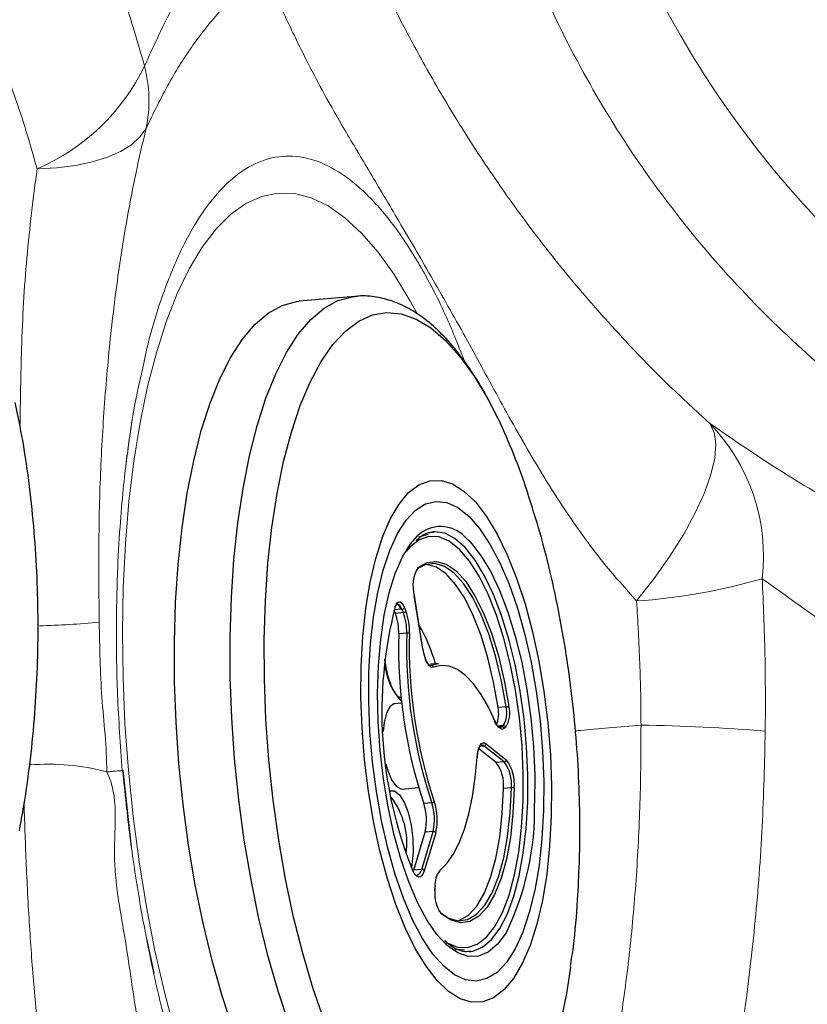
# Model space of a CAD drawing. Units: millimetres. Extents: x 0 to 420, y 0 to 297.
# Drawn here: x 79 to 81, y 167 to 170 of the extents above; entities that cross this region are included whole.
import ezdxf

# ---------------------------------------------------------------- set-up
doc = ezdxf.new("R2010")
doc.units = ezdxf.units.MM
doc.linetypes.add('SLD-Continua', pattern=[0])

msp = doc.modelspace()

# ---------------------------------------------------------------- linework, layer by layer
at = {"color": 7, "linetype": 'SLD-Continua', "lineweight": 25}
for p, q in [((79.78607, 169.16525), (79.57743, 169.147)), ((80.07981, 168.28546), (80.07706, 168.28526)), ((80.03941, 167.8458), (80.00717, 168.04658)), ((80.03986, 167.84641), (80.00761, 168.0472)), ((79.93665, 167.98023), (79.9318, 167.992)), ((79.96646, 167.98283), (79.96114, 167.99573)), ((79.97025, 168.00184), (79.97557, 167.98895)), ((79.96646, 167.98283), (79.93665, 167.98023)), ((79.97897, 167.90679), (79.94916, 167.90418)), ((80.06788, 167.78558), (80.07093, 167.78633)), ((80.0984, 167.79308), (80.06859, 167.79047)), ((80.07093, 167.78633), (80.0984, 167.79308)), ((79.96071, 167.64468), (79.93432, 167.64237)), ((80.35075, 167.63052), (80.32094, 167.62792)), ((80.33423, 167.55644), (80.34007, 167.56051)), ((80.34877, 167.5534), (80.34293, 167.54934)), ((80.31412, 167.4223), (80.2494, 167.4735)), ((80.34393, 167.42491), (80.26886, 167.48429)), ((80.27654, 167.49258), (80.35162, 167.4332)), ((80.34393, 167.42491), (80.31412, 167.4223)), ((79.96221, 167.32359), (80.0232, 167.32893)), ((80.37065, 167.3282), (80.34085, 167.32559)), ((80.07257, 167.27184), (80.04277, 167.26923)), ((80.00523, 167.02062), (80.04806, 167.16202)), ((80.03504, 167.02323), (80.07786, 167.16463)), ((80.08771, 167.15947), (80.04489, 167.01807)), ((80.07786, 167.16463), (80.04806, 167.16202)), ((80.03504, 167.02323), (80.00523, 167.02062)), ((80.08465, 166.9426), (80.08518, 166.95956)), ((80.0852, 166.94171), (80.08572, 166.95866)), ((80.21441, 166.71526), (80.21855, 166.71571))]:
    msp.add_line(p, q, dxfattribs=at)
at = {"color": 8, "linetype": 'SLD-Continua', "lineweight": 25}
for p, q in [((79.96114, 167.99573), (79.93216, 167.99319)), ((79.93546, 167.98313), (79.92953, 167.98439)), ((79.95501, 167.66567), (79.95844, 167.66641)), ((80.34007, 167.56051), (80.31832, 167.55861)), ((80.33423, 167.55644), (80.32296, 167.55546)), ((80.26886, 167.48429), (80.25837, 167.48337))]:
    msp.add_line(p, q, dxfattribs=at)
at = {"color": 8, "linetype": 'SLD-Continua', "lineweight": 18}
for p, q in [((78.94999, 167.10628), (78.9182, 167.39286)), ((79.02793, 166.66467), (79.00618, 166.76819))]:
    msp.add_line(p, q, dxfattribs=at)
at = {"color": 7, "linetype": 'SLD-Continua', "lineweight": 18}
msp.add_line((79.03434, 166.63416), (79.02793, 166.66467), dxfattribs=at)
at = {"color": 7, "linetype": 'SLD-Continua', "lineweight": 18, "flags": 128}
for points in [[(79.00434, 169.79337), (78.98134, 169.7611), (78.94931, 169.73206), (78.90866, 169.7066), (78.85988, 169.68505), (78.80357, 169.66766), (78.74041, 169.65465), (78.67117, 169.64616), (78.59671, 169.64232)], [(80.83903, 168.02649), (80.90434, 168.11045), (80.96338, 168.19437), (81.01504, 168.27669), (81.05839, 168.3559), (81.09261, 168.43053), (81.11708, 168.4992), (81.13133, 168.56064), (81.13512, 168.61371), (81.12836, 168.65744), (81.11118, 168.69101)]]:
    msp.add_lwpolyline(points, dxfattribs=at)
at = {"color": 8, "linetype": 'SLD-Continua', "lineweight": 18, "flags": 128}
for points in [[(78.93805, 167.3946), (78.92547, 167.56758), (78.91805, 167.73982), (78.91582, 167.91014), (78.91882, 168.07739), (78.92702, 168.24042), (78.94037, 168.39811), (78.95876, 168.54939), (78.98208, 168.69323), (79.01017, 168.82864), (79.04284, 168.95469), (79.07986, 169.07053), (79.12098, 169.17537), (79.16591, 169.26849), (79.21436, 169.34924), (79.26599, 169.4171), (79.32045, 169.47157), (79.37736, 169.51231), (79.43634, 169.53902), (79.49699, 169.55152), (79.55888, 169.54974), (79.62161, 169.53368), (79.68473, 169.50344), (79.74782, 169.45925), (79.81045, 169.4014), (79.87218, 169.33028), (79.93261, 169.24638), (79.99131, 169.15027), (80.01822, 169.101)], [(80.29577, 165.89441), (80.28017, 165.8485), (80.23906, 165.74366), (80.19412, 165.65054), (80.14567, 165.56978), (80.09404, 165.50193), (80.03958, 165.44746), (79.98267, 165.40672), (79.92369, 165.38001), (79.86304, 165.36751), (79.80115, 165.36929), (79.73842, 165.38535), (79.6753, 165.41559), (79.61221, 165.45978), (79.54958, 165.51763), (79.48785, 165.58875), (79.42742, 165.67265), (79.36873, 165.76875), (79.31215, 165.87641), (79.2581, 165.99488), (79.20692, 166.12335), (79.15897, 166.26095), (79.11459, 166.40674), (79.07407, 166.55972), (79.03768, 166.71884), (79.00569, 166.88303), (78.9783, 167.05115), (78.9557, 167.22207), (78.93805, 167.3946)]]:
    msp.add_lwpolyline(points, dxfattribs=at)
at = {"color": 7, "linetype": 'SLD-Continua', "lineweight": 25, "flags": 128}
for points in [[(79.87202, 165.77986), (79.85581, 165.77906), (79.80063, 165.78543), (79.74481, 165.80571), (79.68884, 165.83972), (79.63315, 165.88719), (79.57823, 165.94772), (79.52452, 166.0208), (79.47247, 166.10585), (79.42251, 166.20214), (79.37506, 166.30888), (79.3305, 166.42519), (79.28921, 166.5501), (79.25153, 166.68258), (79.21777, 166.82154), (79.18821, 166.9658), (79.16309, 167.1142), (79.14263, 167.26548), (79.12699, 167.41841), (79.11631, 167.57171), (79.11067, 167.72412), (79.11011, 167.87436), (79.11465, 168.0212), (79.12424, 168.16341), (79.13881, 168.29983), (79.15824, 168.42932), (79.18235, 168.5508), (79.21097, 168.66327), (79.24384, 168.7658), (79.28069, 168.85753), (79.32123, 168.93772), (79.3651, 169.00569), (79.41196, 169.06088), (79.46141, 169.10283), (79.51304, 169.1312), (79.56643, 169.14574), (79.57743, 169.147)], [(80.51982, 167.22073), (80.51374, 167.11003), (80.50257, 167.00504), (80.48647, 166.9073), (80.46567, 166.81823), (80.44047, 166.73913), (80.41125, 166.67115), (80.37843, 166.61529), (80.34249, 166.57235), (80.30395, 166.54297), (80.26338, 166.52757), (80.22136, 166.52638), (80.17851, 166.53942), (80.13545, 166.56649), (80.09282, 166.6072), (80.05123, 166.66096), (80.01128, 166.72698), (79.97358, 166.8043), (79.93865, 166.89179), (79.90701, 166.98818), (79.87913, 167.09205), (79.8554, 167.20191), (79.83619, 167.31614), (79.82175, 167.43308), (79.81232, 167.55102), (79.80801, 167.66825), (79.80891, 167.78305), (79.81498, 167.89375), (79.82615, 167.99873), (79.84226, 168.09647), (79.86306, 168.18554), (79.88825, 168.26465), (79.91747, 168.33262), (79.95029, 168.38849), (79.98623, 168.43143), (80.02477, 168.46081), (80.06535, 168.4762), (80.10737, 168.47739), (80.15022, 168.46436), (80.19327, 168.43729), (80.23591, 168.39658), (80.2775, 168.34282), (80.31744, 168.2768), (80.35515, 168.19948), (80.39008, 168.11199), (80.42171, 168.0156), (80.4496, 167.91172), (80.47332, 167.80187), (80.49254, 167.68764), (80.50697, 167.5707), (80.51641, 167.45276), (80.52071, 167.33553), (80.51982, 167.22073)], [(80.4908, 167.24368), (80.4849, 167.13805), (80.47394, 167.03816), (80.4581, 166.94558), (80.43763, 166.86178), (80.41285, 166.78806), (80.38415, 166.72561), (80.35199, 166.6754), (80.31686, 166.63822), (80.27933, 166.61467), (80.23999, 166.6051), (80.19945, 166.60968), (80.15836, 166.62833), (80.11737, 166.66076), (80.07711, 166.70645), (80.03824, 166.76468), (80.00135, 166.83455), (79.96703, 166.91493), (79.93582, 167.00457), (79.90822, 167.10206), (79.88466, 167.20585), (79.86551, 167.31431), (79.85107, 167.42573), (79.84158, 167.53835), (79.83717, 167.65039), (79.83792, 167.7601), (79.84382, 167.86573), (79.85478, 167.96562), (79.87062, 168.0582), (79.89109, 168.142), (79.91587, 168.21571), (79.94457, 168.27817), (79.97674, 168.32838), (80.01186, 168.36556), (80.0494, 168.38911), (80.08874, 168.39868), (80.12927, 168.3941), (80.17036, 168.37545), (80.21136, 168.34302), (80.25161, 168.29733), (80.29049, 168.2391), (80.32738, 168.16923), (80.36169, 168.08885), (80.3929, 167.9992), (80.4205, 167.90172), (80.44406, 167.79793), (80.46321, 167.68947), (80.47765, 167.57805), (80.48715, 167.46543), (80.49155, 167.35338), (80.4908, 167.24368)], [(80.4908, 167.24368), (80.4849, 167.13805), (80.47394, 167.03816), (80.4581, 166.94558), (80.43763, 166.86178), (80.41285, 166.78806), (80.38415, 166.72561), (80.35199, 166.6754), (80.31686, 166.63822), (80.27933, 166.61467), (80.23999, 166.6051), (80.19945, 166.60968), (80.15836, 166.62833), (80.11737, 166.66076), (80.07711, 166.70645), (80.03824, 166.76468), (80.00135, 166.83455), (79.96703, 166.91493), (79.93582, 167.00457), (79.90822, 167.10206), (79.88466, 167.20585), (79.86551, 167.31431), (79.85107, 167.42573), (79.84158, 167.53835), (79.83717, 167.65039), (79.83792, 167.7601), (79.84382, 167.86573), (79.85478, 167.96562), (79.87062, 168.0582), (79.89109, 168.142), (79.91587, 168.21571), (79.94457, 168.27817), (79.97674, 168.32838), (80.01186, 168.36556), (80.0494, 168.38911), (80.08874, 168.39868), (80.12927, 168.3941), (80.17036, 168.37545), (80.21136, 168.34302), (80.25161, 168.29733), (80.29049, 168.2391), (80.32738, 168.16923), (80.36169, 168.08885), (80.3929, 167.9992), (80.4205, 167.90172), (80.44406, 167.79793), (80.46321, 167.68947), (80.47765, 167.57805), (80.48715, 167.46543), (80.49155, 167.35338), (80.4908, 167.24368)], [(80.12621, 166.74293), (80.09211, 166.77996), (80.05477, 166.83397), (80.01938, 166.89989), (79.98658, 166.97656), (79.95695, 167.0626), (79.93102, 167.15649), (79.90925, 167.25653), (79.89204, 167.36095), (79.87969, 167.4679), (79.87242, 167.57544), (79.87035, 167.68167), (79.87354, 167.7847), (79.88191, 167.88267), (79.89533, 167.97386), (79.91354, 168.05662), (79.93623, 168.12948), (79.963, 168.19114), (79.99335, 168.2405), (80.01888, 168.26961)], [(80.1248, 166.75293), (80.13094, 166.74902), (80.16923, 166.73276), (80.20687, 166.73079), (80.24316, 166.74313), (80.27743, 166.76956), (80.30904, 166.80958), (80.33739, 166.86245), (80.36197, 166.92718), (80.38231, 167.00257), (80.39804, 167.08721), (80.40886, 167.17952), (80.41457, 167.2778), (80.41506, 167.3802), (80.41033, 167.48482), (80.40046, 167.5897), (80.38564, 167.6929), (80.36614, 167.7925), (80.34232, 167.88663), (80.31464, 167.97355), (80.2836, 168.05164), (80.24979, 168.11943), (80.21382, 168.17567), (80.17639, 168.21931), (80.13817, 168.24954), (80.09988, 168.2658), (80.06224, 168.26777), (80.02595, 168.25543), (79.99168, 168.229), (79.97659, 168.21201)], [(80.02491, 168.26642), (80.05404, 168.27508), (80.05912, 168.27566)], [(80.19691, 168.26588), (80.21741, 168.24604), (80.25549, 168.19837), (80.29194, 168.13827), (80.32611, 168.06681), (80.35739, 167.98528), (80.38524, 167.89511), (80.40914, 167.79793), (80.42867, 167.69547), (80.44348, 167.58955), (80.45332, 167.48207), (80.45799, 167.37494), (80.45743, 167.27008)], [(80.02142, 168.15135), (80.05519, 168.17043), (80.09072, 168.17468), (80.12721, 168.16398), (80.16387, 168.13858), (80.19988, 168.09904), (80.23445, 168.04623), (80.2668, 167.98133), (80.29623, 167.90576), (80.32209, 167.8212), (80.34379, 167.72952), (80.36087, 167.63275)], [(80.35075, 167.63052), (80.33387, 167.72615), (80.31242, 167.81675), (80.28687, 167.90031), (80.25779, 167.97499), (80.22582, 168.03913), (80.19166, 168.09131), (80.15608, 168.13038), (80.11985, 168.15548), (80.08378, 168.16606), (80.04868, 168.16186), (80.02109, 168.14742)], [(80.32094, 167.62792), (80.30407, 167.72355), (80.28262, 167.81414), (80.25707, 167.8977), (80.22798, 167.97238), (80.19601, 168.03652), (80.16185, 168.0887), (80.12627, 168.12778), (80.09004, 168.15288), (80.05398, 168.16345), (80.05392, 168.16345)], [(80.00717, 168.04658), (80.00754, 168.04692), (80.00761, 168.0472)], [(80.31155, 167.5733), (80.28535, 167.62904), (80.25755, 167.67724), (80.22853, 167.71722), (80.1987, 167.74844), (80.16846, 167.77047), (80.13821, 167.78302), (80.10839, 167.7859), (80.07938, 167.77909)], [(79.93432, 167.64237), (79.93146, 167.64191), (79.91578, 167.631), (79.90298, 167.60694), (79.8942, 167.57186), (79.89068, 167.53892)], [(80.3057, 167.57823), (80.30894, 167.5714), (80.31239, 167.5656), (80.316, 167.56093), (80.3197, 167.55746), (80.32343, 167.55525), (80.32714, 167.55434), (80.33076, 167.55474), (80.33423, 167.55644)], [(80.34293, 167.54934), (80.33911, 167.54746), (80.33513, 167.54702), (80.33105, 167.54803), (80.32694, 167.55045), (80.32287, 167.55427), (80.31891, 167.55941), (80.31511, 167.56578), (80.31155, 167.5733)], [(80.2424, 167.44135), (80.24394, 167.45575), (80.24651, 167.46855), (80.25002, 167.4793), (80.25434, 167.48764), (80.25934, 167.49327), (80.26483, 167.49602), (80.27063, 167.49579), (80.27654, 167.49258)], [(80.26886, 167.48429), (80.26348, 167.48721), (80.25873, 167.48752)], [(80.1028, 167.01925), (80.12907, 167.0446), (80.1534, 167.07899), (80.17546, 167.12197), (80.19494, 167.17294), (80.21158, 167.2312), (80.22515, 167.29596), (80.23547, 167.36633), (80.2424, 167.44135)], [(79.90127, 167.4179), (79.9084, 167.3922), (79.92267, 167.35759), (79.93923, 167.33412), (79.95658, 167.32388), (79.96221, 167.32359)], [(80.10649, 166.8598), (80.13562, 166.84116), (80.17166, 166.8311), (80.20672, 166.83581), (80.24002, 166.85517), (80.27082, 166.88877), (80.29844, 166.93586), (80.32228, 166.99539), (80.34179, 167.06606), (80.35656, 167.14629), (80.36625, 167.23432), (80.37065, 167.3282)], [(80.38101, 167.32682), (80.37656, 167.23182), (80.36675, 167.14274), (80.35181, 167.06155), (80.33206, 166.99004), (80.30794, 166.92979), (80.27999, 166.88214), (80.24882, 166.84814), (80.21512, 166.82854), (80.17965, 166.82378), (80.14511, 166.83306)], [(80.17048, 166.8312), (80.17692, 166.8332), (80.21021, 166.85256), (80.24102, 166.88616), (80.26864, 166.93325), (80.29247, 166.99278), (80.31199, 167.06345), (80.32675, 167.14369), (80.33644, 167.23172), (80.34085, 167.32559)], [(80.04489, 167.01807), (80.04092, 167.00777), (80.03614, 167.00019), (80.03071, 166.99563), (80.02483, 166.99423), (80.01872, 166.99607), (80.0126, 167.00106), (80.0067, 167.00903), (80.00124, 167.01968)], [(80.08572, 166.95866), (80.0856, 166.9591), (80.08518, 166.95956)], [(80.0852, 166.94171), (80.08508, 166.94214), (80.08465, 166.9426)], [(80.19509, 166.7216), (80.16214, 166.72417), (80.16081, 166.7245)]]:
    msp.add_lwpolyline(points, dxfattribs=at)
at = {"color": 8, "linetype": 'SLD-Continua', "lineweight": 25, "flags": 128}
for points in [[(80.07958, 165.79802), (80.06445, 165.79731), (80.00927, 165.80369), (79.95346, 165.82396), (79.89748, 165.85797), (79.8418, 165.90544), (79.78687, 165.96597), (79.73317, 166.03906), (79.68111, 166.1241), (79.63116, 166.22039), (79.5837, 166.32713), (79.53914, 166.44344), (79.49785, 166.56836), (79.46017, 166.70084), (79.42641, 166.83979), (79.39685, 166.98406), (79.37173, 167.13245), (79.35127, 167.28374), (79.33563, 167.43667), (79.32495, 167.58997), (79.31931, 167.74237), (79.31875, 167.89261), (79.32329, 168.03945), (79.33289, 168.18167), (79.34745, 168.31808), (79.36688, 168.44757), (79.391, 168.56905), (79.41961, 168.68152), (79.45248, 168.78405), (79.48933, 168.87579), (79.52987, 168.95597), (79.57375, 169.02394), (79.6206, 169.07913), (79.67005, 169.12108), (79.72168, 169.14945), (79.77507, 169.164), (79.78479, 169.16513)], [(80.50597, 166.27116), (80.47132, 166.17892), (80.43228, 166.09656), (80.38975, 166.02645), (80.34411, 165.9692), (80.29575, 165.92533), (80.2451, 165.89521), (80.1926, 165.87911), (80.13872, 165.87718), (80.08393, 165.88942), (80.02871, 165.91573), (79.97355, 165.95589), (79.91893, 166.00953), (79.86532, 166.07618), (79.81321, 166.15527), (79.76305, 166.24609), (79.71528, 166.34784), (79.67032, 166.45964), (79.62857, 166.5805), (79.59039, 166.70936), (79.55612, 166.84508), (79.52605, 166.98648), (79.50046, 167.1323), (79.47957, 167.28128), (79.46356, 167.43209), (79.45257, 167.58341), (79.4467, 167.73392), (79.44601, 167.8823), (79.45048, 168.02723), (79.4601, 168.16744), (79.47477, 168.30171), (79.49436, 168.42885), (79.51871, 168.54774), (79.54759, 168.65734), (79.58076, 168.75669), (79.61792, 168.84491), (79.65875, 168.92123), (79.70288, 168.98498), (79.74994, 169.03559), (79.7995, 169.07263), (79.85113, 169.09576), (79.90437, 169.10479), (79.95877, 169.09963), (80.01383, 169.08033), (80.06909, 169.04706), (80.12404, 169.00011), (80.17821, 168.9399), (80.23113, 168.86695), (80.28232, 168.7819), (80.3294, 168.68962)], [(80.43155, 167.27418), (80.4321, 167.37645), (80.42754, 167.48093), (80.41794, 167.58575), (80.4035, 167.68905), (80.38445, 167.78897), (80.36114, 167.88375), (80.33399, 167.97168), (80.30348, 168.0512), (80.27015, 168.12089), (80.2346, 168.1795), (80.19747, 168.22599), (80.15942, 168.25953), (80.12112, 168.27952), (80.08326, 168.28561), (80.07981, 168.28546)], [(79.9363, 168.00623), (79.93948, 168.01386), (79.94327, 168.01933), (79.94754, 168.02244), (79.95213, 168.02309), (79.9538, 168.02271)], [(79.96114, 167.99573), (79.95748, 168.00329), (79.9535, 168.00906), (79.94934, 168.01284), (79.94516, 168.01447), (79.94365, 168.01452)], [(80.03941, 167.8458), (80.03978, 167.84614), (80.03986, 167.84641)], [(80.07938, 167.77909), (80.07366, 167.77831), (80.06776, 167.78052), (80.06189, 167.78564), (80.05623, 167.7935), (80.05098, 167.80384), (80.04766, 167.81234)], [(79.9161, 167.31738), (79.93361, 167.31678), (79.9522, 167.30208), (79.9696, 167.2742), (79.98442, 167.23539), (79.99544, 167.18881), (80.00179, 167.13822), (80.00294, 167.08773), (79.9988, 167.04141), (79.99679, 167.03006)], [(80.21855, 166.71571), (80.22677, 166.71713), (80.26271, 166.73203), (80.29656, 166.76063), (80.32772, 166.80244), (80.35563, 166.8567), (80.3798, 166.92244), (80.39979, 166.9985), (80.41525, 167.08351), (80.4259, 167.17595), (80.43155, 167.27418)], [(80.14511, 166.83306), (80.14317, 166.83397), (80.1065, 166.85886)], [(80.35171, 166.78757), (80.35097, 166.78636), (80.31902, 166.74349), (80.2843, 166.71416), (80.24745, 166.69888), (80.20912, 166.69793), (80.16998, 166.71133), (80.13075, 166.73884), (80.12621, 166.74293)]]:
    msp.add_lwpolyline(points, dxfattribs=at)
at = {"color": 7, "linetype": 'SLD-Continua', "lineweight": 18}
msp.add_circle((84.12612, 171.93129), 3.59927, dxfattribs=at)
for centre, radius, start, end in [((78.28499, 170.3709), 0.79246, 293.16354, 334.20563), ((78.50293, 169.89718), 0.51205, 348.3033, 14.57852), ((80.60394, 168.19455), 0.70976, 353.15094, 44.38495), ((80.69142, 170.22092), 2.19939, 273.84808, 286.2979), ((80.7397, 160.29838), 7.26488, 85.417171, 89.087985)]:
    msp.add_arc(centre, radius, start, end, dxfattribs=at)
at = {"color": 7, "linetype": 'SLD-Continua', "lineweight": 25}
for centre, radius, start, end in [((78.22779, 167.70823), 2.31946, 17.88585, 25.03099), ((80.13755, 168.08219), 0.13516, 149.22512, 195.27678), ((80.01465, 168.1499), 0.00693, 275.43789, 12.07928), ((81.46426, 167.6114), 1.57815, 165.51153, 202.02084), ((79.93799, 167.99334), 0.03336, 14.76568, 61.70124), ((79.96064, 168.00632), 0.0106, 272.73728, 335.05037), ((79.96595, 167.99343), 0.01061, 272.75366, 335.03399), ((79.77102, 167.91235), 0.21842, 358.14944, 20.5299), ((79.75073, 167.9106), 0.19853, 358.14735, 20.53077), ((79.78053, 167.91321), 0.19854, 358.14776, 20.53036), ((79.43859, 167.59792), 0.677, 16.66699, 29.87783), ((81.79844, 167.85243), 1.85, 178.39722, 198.37557), ((81.82827, 167.85505), 1.85003, 178.39732, 198.3754), ((79.98157, 167.88812), 0.01885, 65.71031, 97.94272), ((81.818, 167.85412), 1.82939, 178.39689, 198.37578), ((80.22708, 167.8743), 0.18982, 188.63774, 199.05402), ((80.07134, 167.77825), 0.00809, 5.95538, 92.88729), ((80.2105, 167.60576), 0.11264, 337.48802, 11.34443), ((80.26675, 167.60751), 0.0871, 327.33784, 15.31794), ((80.26566, 167.60667), 0.09872, 327.33842, 15.31663), ((80.34902, 167.66251), 0.03204, 273.09903, 291.71555), ((80.30818, 167.57439), 0.00354, 341.98662, 64.48366), ((80.33467, 167.5481), 0.00835, 8.4921, 93.00694), ((80.34051, 167.55217), 0.00835, 8.47546, 92.99706), ((80.26786, 167.49292), 0.00869, 276.568, 357.73998), ((80.20122, 167.33906), 0.14028, 354.4907, 36.4001), ((80.34294, 167.43354), 0.00869, 276.5706, 357.74496), ((80.23104, 167.34167), 0.14026, 354.48963, 36.40189), ((80.22742, 167.34163), 0.1543, 354.49066, 36.39974), ((80.37333, 167.30876), 0.01962, 66.95404, 97.8394), ((79.86078, 167.20651), 0.19249, 346.63471, 19.01524), ((80.07214, 167.28315), 0.01132, 272.21509, 329.5225), ((79.89059, 167.20912), 0.19248, 346.63437, 19.01571), ((79.88169, 167.20842), 0.21175, 346.6356, 19.01457), ((79.40494, 167.24786), 1.05273, 334.0724, 1.20951), ((80.07896, 167.15474), 0.00995, 28.41647, 96.32062), ((79.99778, 167.02077), 0.00363, 342.51332, 64.28068), ((80.00961, 167.0257), 0.02555, 289.32, 354.44868), ((80.03613, 167.01333), 0.00995, 28.42368, 96.3134), ((80.17053, 166.96681), 0.08566, 142.25149, 184.85584), ((80.09597, 167.01782), 0.00698, 275.58809, 11.80811), ((80.20856, 166.93021), 0.12452, 174.28981, 214.9595), ((80.1001, 166.85937), 0.00642, 355.4834, 83.768), ((78.48954, 166.92536), 2.1199, 342.02525, 352.73275)]:
    msp.add_arc(centre, radius, start, end, dxfattribs=at)
at = {"color": 8, "linetype": 'SLD-Continua', "lineweight": 25}
for centre, radius, start, end in [((80.10603, 168.17894), 0.12576, 43.72965, 133.86591), ((80.1334, 167.81208), 0.23694, 180.70937, 222.98963), ((79.70257, 167.12197), 0.27694, 351.726, 38.06011)]:
    msp.add_arc(centre, radius, start, end, dxfattribs=at)
at = {"color": 8, "linetype": 'SLD-Continua', "lineweight": 18}
for centre, radius, start, end in [((78.52032, 171.31432), 3.38163, 271.43723, 275.23811), ((78.63962, 166.58261), 0.83386, 74.86299, 94.86257)]:
    msp.add_arc(centre, radius, start, end, dxfattribs=at)
at = {"color": 7, "linetype": 'SLD-Continua', "lineweight": 18}
for points, knots in [([(86.07612, 168.43321), (85.94207, 168.3645), (85.69155, 168.2361), (85.30195, 168.09918), (84.92123, 168.00314), (84.53262, 167.94561), (84.14033, 167.92629), (83.74802, 167.94559), (83.35949, 168.00325), (82.97847, 168.09875), (82.60865, 168.23115), (82.25358, 168.39919), (81.91668, 168.60125), (81.60119, 168.83537), (81.31016, 169.09931), (81.04638, 169.39052), (80.8124, 169.7062), (80.61047, 170.0433), (80.44253, 170.39859), (80.31021, 170.76864), (80.21477, 171.14989), (80.15713, 171.53865), (80.13786, 171.9312), (80.15713, 172.32375), (80.21477, 172.71252), (80.31021, 173.09377), (80.44253, 173.46381), (80.61047, 173.8191), (80.8124, 174.15621), (81.04638, 174.47189), (81.31016, 174.7631), (81.60119, 175.02704), (81.91668, 175.26116), (82.25358, 175.46322), (82.60865, 175.63125), (82.97847, 175.76366), (83.35949, 175.85916), (83.74802, 175.91682), (84.14033, 175.93612), (84.53262, 175.9168), (84.92123, 175.85927), (85.30195, 175.76323), (85.69155, 175.62631), (85.94207, 175.4979), (86.07612, 175.4292)], [0, 0, 0, 0, 0.0272082, 0.0508478, 0.0744874, 0.0981269, 0.1217665, 0.1454062, 0.1690457, 0.1926853, 0.2163249, 0.2399645, 0.2636041, 0.2872436, 0.3108832, 0.3345228, 0.3581625, 0.3818021, 0.4054416, 0.4290812, 0.4527209, 0.4763603, 0.4999999, 0.5236395, 0.5472792, 0.5709188, 0.5945583, 0.6181979, 0.6418375, 0.6654772, 0.6891167, 0.7127563, 0.7363959, 0.7600355, 0.783675, 0.8073146, 0.8309543, 0.8545938, 0.8782334, 0.901873, 0.9255125, 0.9491522, 0.9727918, 1, 1, 1, 1]), ([(76.63095, 167.93121), (76.63199, 168.02065), (76.63408, 168.19989), (76.65018, 168.46455), (76.67509, 168.72113), (76.70931, 168.96608), (76.75101, 169.1983), (76.80886, 169.46052), (76.88651, 169.74172), (76.98597, 170.02908), (77.09751, 170.29316), (77.22005, 170.53265), (77.35305, 170.74468), (77.49134, 170.92177), (77.6347, 171.0651), (77.78261, 171.17323), (77.93449, 171.24177), (78.08809, 171.26569), (78.23482, 171.24143), (78.37313, 171.17145), (78.50183, 171.06264), (78.62643, 170.90985), (78.74473, 170.71086), (78.85476, 170.46892), (78.93872, 170.23503), (78.98347, 170.07857), (78.99849, 170.02606)], [0, 0, 0, 0, 0.02863929, 0.05738867, 0.08604048, 0.1144967, 0.14303751, 0.17152475, 0.21688833, 0.26242667, 0.30787758, 0.35790627, 0.40811291, 0.45834827, 0.50841587, 0.55951492, 0.61083361, 0.66207523, 0.71306821, 0.75702806, 0.80110256, 0.8450246, 0.88919929, 0.93353622, 0.97769561, 1, 1, 1, 1]), ([(79.55697, 170.96431), (79.57019, 170.94469), (79.59662, 170.90544), (79.6385, 170.83495), (79.6819, 170.75366), (79.72849, 170.65979), (79.78475, 170.54373), (79.85335, 170.40128), (79.93719, 170.23169), (80.03785, 170.04244), (80.15715, 169.83683), (80.29306, 169.6257), (80.44602, 169.41214), (80.61861, 169.19528), (80.7938, 168.99948), (80.96008, 168.83006), (81.06081, 168.73736), (81.11118, 168.69101)], [0, 0, 0, 0, 0.0880045, 0.1759991, 0.2458701, 0.3158713, 0.385762, 0.4554823, 0.5245624, 0.5938388, 0.6631366, 0.7322464, 0.7958245, 0.8594986, 0.922895, 0.9614488, 1, 1, 1, 1]), ([(78.99849, 170.02606), (79.03039, 170.09598), (79.09421, 170.23584), (79.19835, 170.41419), (79.3076, 170.57067), (79.41832, 170.70086), (79.4934, 170.76801), (79.5292, 170.80002)], [0, 0, 0, 0, 0.2004301, 0.4009153, 0.6066896, 0.8124863, 1, 1, 1, 1]), ([(78.59671, 169.64232), (78.58458, 169.68529), (78.54824, 169.81402), (78.48048, 170.00694), (78.39272, 170.20783), (78.29957, 170.37693), (78.20347, 170.51176), (78.10617, 170.61393), (78.00255, 170.69029), (77.89362, 170.73472), (77.77861, 170.74188), (77.66463, 170.71176), (77.55021, 170.64688), (77.43444, 170.54827), (77.31845, 170.41461), (77.20422, 170.24595), (77.0966, 170.04784), (76.99667, 169.82291), (76.90607, 169.57236), (76.83442, 169.32267), (76.78063, 169.08722), (76.74171, 168.87768), (76.70964, 168.65514), (76.68606, 168.42062), (76.67146, 168.17813), (76.66802, 168.01333), (76.66802, 167.93121), (76.66802, 167.9312)], [0, 0, 0, 0, 0.02027319, 0.06073853, 0.10136245, 0.14185736, 0.18332086, 0.22491066, 0.2664219, 0.31774024, 0.36926756, 0.42084906, 0.47224344, 0.52456617, 0.5770757, 0.62954747, 0.68181739, 0.72924554, 0.77677332, 0.82409567, 0.85342817, 0.88282263, 0.91211519, 0.941376, 0.97075463, 0.99999972, 1, 1, 1, 1]), ([(79.44233, 170.37244), (79.41424, 170.35212), (79.35602, 170.31001), (79.26822, 170.22081), (79.17869, 170.10661), (79.08976, 169.96826), (79.03281, 169.85166), (79.00434, 169.79337)], [0, 0, 0, 0, 0.1871185, 0.3878239, 0.5885011, 0.7942856, 1, 1, 1, 1]), ([(80.83903, 168.02649), (80.79815, 168.07215), (80.71637, 168.16348), (80.58624, 168.3399), (80.45227, 168.55176), (80.31923, 168.79079), (80.19351, 169.0241), (80.06837, 169.24359), (79.94862, 169.44878), (79.8404, 169.63097), (79.74564, 169.78923), (79.66908, 169.92328), (79.60951, 170.03649), (79.56252, 170.13165), (79.52046, 170.22088), (79.48076, 170.30284), (79.45514, 170.34924), (79.44233, 170.37244)], [0, 0, 0, 0, 0.036933, 0.0738749, 0.136015, 0.1983755, 0.2606136, 0.3296143, 0.3989024, 0.468202, 0.5372184, 0.6061782, 0.6753158, 0.7445739, 0.8136982, 0.9068425, 1, 1, 1, 1]), ([(79.00434, 169.79337), (78.99067, 169.73518), (78.96326, 169.61849), (78.92439, 169.41177), (78.88859, 169.17475), (78.85883, 168.90457), (78.83865, 168.6267), (78.8256, 168.30649), (78.82778, 168.07899), (78.82904, 167.94681)], [0, 0, 0, 0, 0.1052321, 0.2110425, 0.3550727, 0.4991357, 0.6470127, 0.7949128, 1, 1, 1, 1]), ([(78.99084, 168.89152), (78.98104, 168.84937), (78.95465, 168.73582), (78.93809, 168.60511), (78.92768, 168.52292)], [0, 0, 0, 0, 0.3712593, 1, 1, 1, 1]), ([(78.91488, 167.39257), (78.90823, 167.48761), (78.89574, 167.66613), (78.89191, 167.91262), (78.89596, 168.12178), (78.90549, 168.29594), (78.91761, 168.43797), (78.93031, 168.55029), (78.94198, 168.63615), (78.94938, 168.6828), (78.95255, 168.70276)], [0, 0, 0, 0, 0.2008565, 0.3773005, 0.5313, 0.6642127, 0.7769278, 0.8701739, 0.9444296, 1, 1, 1, 1]), ([(81.11118, 168.69101), (81.22098, 168.61566), (81.43698, 168.46744), (81.77388, 168.28852), (82.12072, 168.13843), (82.45729, 168.02738), (82.78092, 167.94559), (83.08936, 167.88999), (83.41378, 167.85327), (83.64717, 167.8493), (83.76381, 167.84732)], [0, 0, 0, 0, 0.1461637, 0.2875249, 0.4289234, 0.5702787, 0.6776975, 0.7851849, 0.8926336, 1, 1, 1, 1]), ([(81.30864, 168.10991), (81.31285, 168.01561), (81.3213, 167.82627), (81.32054, 167.63569), (81.32016, 167.54004)], [0, 0, 0, 0, 0.4980499, 1, 1, 1, 1]), ([(84.36467, 167.06561), (84.23256, 167.06932), (83.96819, 167.07674), (83.59966, 167.12399), (83.24893, 167.1932), (82.87546, 167.2947), (82.48307, 167.43297), (82.0763, 167.61978), (81.68418, 167.83974), (81.43485, 168.01911), (81.30864, 168.10991)], [0, 0, 0, 0, 0.1053285, 0.2107665, 0.316256, 0.421655, 0.5653136, 0.7090352, 0.852707, 1, 1, 1, 1]), ([(80.85533, 167.56234), (80.85533, 167.56234), (80.85533, 167.63963), (80.85217, 167.79507), (80.84342, 167.94915), (80.83903, 168.02649)], [0, 0, 0, 0, 0.0000051, 0.4981163, 1, 1, 1, 1]), ([(79.02077, 165.91361), (78.99477, 165.81961), (78.94268, 165.63131), (78.85229, 165.38509), (78.75438, 165.16778), (78.649, 164.98566), (78.53802, 164.83839), (78.42055, 164.72444), (78.2977, 164.64717), (78.17079, 164.60614), (78.03686, 164.60057), (77.89691, 164.63388), (77.75204, 164.7082), (77.60991, 164.81927), (77.47041, 164.96551), (77.33413, 165.14577), (77.20206, 165.36166), (77.07674, 165.61316), (76.9711, 165.87368), (76.8841, 166.13295), (76.81413, 166.38221), (76.75597, 166.63676), (76.70984, 166.89259), (76.67478, 167.14455), (76.64947, 167.40402), (76.63388, 167.66753), (76.63193, 167.84332), (76.63095, 167.93121)], [0, 0, 0, 0, 0.0389275, 0.0779819, 0.1169182, 0.1561055, 0.1954109, 0.2346166, 0.2763436, 0.3181803, 0.3599396, 0.4082842, 0.4568017, 0.5053528, 0.5537431, 0.6031614, 0.6527671, 0.7023095, 0.7516408, 0.7868299, 0.8220771, 0.8572185, 0.8862388, 0.9153312, 0.9443178, 0.9721594, 1, 1, 1, 1]), ([(76.66802, 167.9312), (76.66802, 167.9312), (76.66802, 167.85052), (76.67121, 167.68898), (76.68538, 167.44722), (76.70939, 167.2101), (76.74221, 166.98139), (76.7853, 166.75027), (76.83928, 166.52227), (76.90371, 166.30153), (76.98304, 166.07492), (77.07806, 165.85156), (77.18877, 165.64205), (77.30291, 165.46897), (77.41716, 165.33255), (77.52981, 165.23013), (77.64093, 165.16092), (77.75246, 165.12457), (77.85753, 165.12241), (77.95658, 165.14974), (78.05007, 165.20237), (78.14195, 165.28118), (78.23164, 165.38578), (78.31727, 165.51376), (78.40019, 165.66787), (78.47835, 165.84865), (78.55105, 166.05123), (78.59339, 166.20581), (78.61453, 166.28297)], [0, 0, 0, 0, 0.0000003, 0.0284529, 0.0569063, 0.0866616, 0.1165465, 0.1463465, 0.1828933, 0.2195655, 0.2561721, 0.3078649, 0.3598012, 0.4118143, 0.4636124, 0.5132146, 0.5629702, 0.6127106, 0.6622917, 0.7027902, 0.7433452, 0.7838138, 0.8202666, 0.8567934, 0.89322, 0.928786, 0.9644498, 1, 1, 1, 1]), ([(78.82904, 167.94681), (78.83081, 167.85348), (78.83436, 167.66642), (78.85737, 167.48119), (78.85737, 167.38754), (78.85737, 167.38754)], [0, 0, 0, 0, 0.498909, 0.9999957, 1, 1, 1, 1]), ([(79.03684, 166.11081), (79.07046, 166.02392), (79.13781, 165.84983), (79.2465, 165.62615), (79.35914, 165.43033), (79.46961, 165.27365), (79.57596, 165.15142), (79.67829, 165.06071), (79.78299, 164.99678), (79.88668, 164.96298), (79.98975, 164.95875), (80.09094, 164.98324), (80.19061, 165.03759), (80.28685, 165.12261), (80.37796, 165.23537), (80.46364, 165.37617), (80.54228, 165.54378), (80.61337, 165.73429), (80.67684, 165.94795), (80.73158, 166.18297), (80.77724, 166.43564), (80.81323, 166.70319), (80.8385, 166.98274), (80.85359, 167.27029), (80.85533, 167.46499), (80.85533, 167.56234), (80.85533, 167.56234)], [0, 0, 0, 0, 0.0552045, 0.1106061, 0.1660325, 0.2212709, 0.2683554, 0.3155766, 0.362766, 0.4098078, 0.4520215, 0.4943094, 0.536482, 0.5760018, 0.6156255, 0.6551244, 0.6933284, 0.7316445, 0.7698409, 0.8081129, 0.8465031, 0.8847725, 0.9231389, 0.9616265, 0.9999997, 1, 1, 1, 1]), ([(81.32016, 167.54004), (81.31731, 167.42079), (81.3116, 167.18195), (81.28472, 166.83025), (81.24482, 166.48955), (81.19054, 166.16506), (81.12375, 165.86023), (81.04563, 165.57931), (80.95713, 165.32653), (80.86007, 165.10353), (80.75484, 164.91009), (80.64249, 164.75023), (80.52464, 164.62506), (80.4019, 164.53482), (80.2756, 164.48291), (80.14727, 164.46874), (80.01743, 164.49154), (79.88737, 164.55208), (79.75795, 164.64785), (79.63219, 164.77388), (79.50516, 164.9335), (79.37761, 165.12751), (79.25099, 165.35966), (79.13067, 165.61874), (79.05736, 165.81542), (79.02077, 165.91361)], [0, 0, 0, 0, 0.0410446, 0.0822155, 0.1232509, 0.1640041, 0.2048907, 0.2456457, 0.2858072, 0.3260958, 0.3662643, 0.4071145, 0.4480918, 0.488954, 0.5313775, 0.5739264, 0.6163773, 0.6611839, 0.7061509, 0.7511705, 0.7960489, 0.8469708, 0.8980488, 0.9491062, 1, 1, 1, 1]), ([(78.9182, 167.39286), (78.91835, 167.39288), (78.9188, 167.39292), (78.91468, 167.39256), (78.9093, 167.39208), (78.90103, 167.39136), (78.88967, 167.39037), (78.87471, 167.38906), (78.86343, 167.38807), (78.85737, 167.38754)], [0, 0, 0, 0, 0.0501592, 0.1399105, 0.2382605, 0.3611164, 0.5393324, 0.7522924, 1, 1, 1, 1]), ([(78.85737, 167.38754), (78.85737, 167.38754), (78.90403, 167.29423), (78.86705, 167.07324), (78.92774, 166.77205), (78.9676, 166.46842), (79.00889, 166.24973), (79.03233, 166.13323), (79.03684, 166.11081)], [0, 0, 0, 0, 0.000002, 0.2315794, 0.4631232, 0.7030001, 0.9428373, 1, 1, 1, 1]), ([(79.17949, 166.10883), (79.15042, 166.19808), (79.09157, 166.37872), (79.02631, 166.65431), (78.97756, 166.91233), (78.94187, 167.14766), (78.92519, 167.31026), (78.91673, 167.39274)], [0, 0, 0, 0, 0.2389863, 0.4836996, 0.651251, 0.8231074, 1, 1, 1, 1])]:
    msp.add_open_spline(points, degree=3, knots=knots, dxfattribs=at)
at = {"color": 8, "linetype": 'SLD-Continua', "lineweight": 18}
for points, knots in [([(80.1969, 168.9187), (80.17451, 168.97557), (80.1235, 169.10514), (80.03493, 169.27528), (79.93479, 169.43066), (79.83052, 169.55156), (79.72422, 169.63691), (79.61762, 169.68499), (79.51257, 169.69506), (79.41087, 169.6669), (79.31423, 169.60105), (79.22439, 169.49849), (79.14262, 169.36148), (79.07126, 169.19051), (79.02012, 169.03263), (78.99758, 168.92403), (78.99084, 168.89152)], [0, 0, 0, 0, 0.0592231, 0.1349255, 0.2106281, 0.2863311, 0.3620336, 0.437736, 0.5134387, 0.5891409, 0.6648435, 0.7405466, 0.8162488, 0.8919515, 0.9676539, 1, 1, 1, 1]), ([(78.53278, 168.67774), (78.5342, 168.77568), (78.53731, 168.99063), (78.55489, 169.31589), (78.58263, 169.53246), (78.59671, 169.64232)], [0, 0, 0, 0, 0.2919755, 0.6408285, 1, 1, 1, 1]), ([(80.85533, 167.56234), (80.81503, 167.55882), (80.73803, 167.55208), (80.65435, 167.54476), (80.61649, 167.54144), (80.60982, 167.54086)], [0, 0, 0, 0, 0.4748887, 0.9073796, 1, 1, 1, 1]), ([(78.61453, 166.28297), (78.61233, 166.30246), (78.60195, 166.39441), (78.58573, 166.56403), (78.56848, 166.79748), (78.55572, 167.03213), (78.55047, 167.19102), (78.54795, 167.2671)], [0, 0, 0, 0, 0.0634706, 0.2995816, 0.5357157, 0.7776805, 1, 1, 1, 1])]:
    msp.add_open_spline(points, degree=3, knots=knots, dxfattribs=at)
at = {"color": 7, "linetype": 'SLD-Continua', "lineweight": 25}
for points, knots in [([(80.32695, 168.69519), (80.31156, 168.72655), (80.2798, 168.79132), (80.22777, 168.87774), (80.17155, 168.95682), (80.11155, 169.02521), (80.05008, 169.07992), (79.98833, 169.1206), (79.92772, 169.14835), (79.86496, 169.16387), (79.81645, 169.16913), (79.78948, 169.16474), (79.78429, 169.16389)], [0, 0, 0, 0, 0.1095185, 0.2261255, 0.3438148, 0.4625564, 0.5814692, 0.685434, 0.7835335, 0.876885, 0.9763044, 1, 1, 1, 1]), ([(78.53044, 167.16726), (78.53613, 167.1984), (78.55227, 167.2866), (78.57259, 167.43301), (78.58934, 167.6056), (78.59879, 167.77668), (78.60151, 167.9468), (78.59758, 168.11649), (78.587, 168.28628), (78.56916, 168.45665), (78.546, 168.61811), (78.52475, 168.72095), (78.51501, 168.76809)], [0, 0, 0, 0, 0.06009288, 0.17016716, 0.2771626, 0.38206093, 0.48584618, 0.58948455, 0.69376533, 0.7995894, 0.90812002, 1, 1, 1, 1]), ([(80.62493, 167.04724), (80.62566, 167.07771), (80.62772, 167.16391), (80.62571, 167.30645), (80.61701, 167.47404), (80.60179, 167.64051), (80.58014, 167.80615), (80.55188, 167.97144), (80.51619, 168.13673), (80.47774, 168.2869), (80.44746, 168.37974), (80.43461, 168.41916)], [0, 0, 0, 0, 0.06581232, 0.186213, 0.3048946, 0.42289001, 0.54120645, 0.66061281, 0.78227825, 0.90755851, 1, 1, 1, 1]), ([(80.01425, 168.25223), (80.02, 168.25778), (80.03528, 168.27251), (80.05695, 168.28287), (80.073, 168.28379), (80.07945, 168.28416)], [0, 0, 0, 0, 0.2653201, 0.7047573, 1, 1, 1, 1]), ([(79.93644, 168.00308), (79.9375, 168.00577), (79.93976, 168.01151), (79.94144, 168.01282), (79.94233, 168.01352)], [0, 0, 0, 0, 0.468522, 1, 1, 1, 1]), ([(79.94233, 168.01352), (79.94258, 168.01382), (79.9435, 168.01494), (79.94353, 168.01461), (79.94355, 168.01436)], [0, 0, 0, 0, 0.2749519, 1, 1, 1, 1]), ([(79.94412, 168.01434), (79.94527, 168.01369), (79.94765, 168.01234), (79.95258, 168.00477), (79.95495, 167.9992), (79.9554, 167.99814)], [0, 0, 0, 0, 0.428941, 0.8915583, 1, 1, 1, 1]), ([(79.95438, 167.66586), (79.95406, 167.66572), (79.95314, 167.6653), (79.94675, 167.66814), (79.93378, 167.68341), (79.92052, 167.70985), (79.90902, 167.74529), (79.90138, 167.77858), (79.89932, 167.79947), (79.89875, 167.80535)], [0, 0, 0, 0, 0.0850674, 0.2436352, 0.4116028, 0.5781964, 0.7517961, 0.9301573, 1, 1, 1, 1]), ([(80.06792, 167.78572), (80.06767, 167.78565), (80.06643, 167.78534), (80.06134, 167.78825), (80.0532, 167.79953), (80.04938, 167.81093), (80.04794, 167.81524)], [0, 0, 0, 0, 0.094734, 0.4579275, 0.7951944, 1, 1, 1, 1]), ([(80.24293, 167.44016), (80.24339, 167.44511), (80.24467, 167.45895), (80.24921, 167.47605), (80.25615, 167.48669), (80.25816, 167.48707), (80.25908, 167.48725)], [0, 0, 0, 0, 0.1759958, 0.4926201, 0.7653208, 1, 1, 1, 1]), ([(80.59169, 166.66037), (80.59541, 166.68524), (80.60762, 166.7669), (80.61847, 166.89611), (80.62296, 167.0012), (80.62493, 167.04724)], [0, 0, 0, 0, 0.1974805, 0.6484286, 1, 1, 1, 1]), ([(80.21773, 166.71691), (80.21124, 166.71598), (80.19536, 166.71371), (80.16766, 166.72294), (80.14156, 166.73683), (80.12566, 166.75283), (80.12156, 166.75695)], [0, 0, 0, 0, 0.2211741, 0.5414609, 0.881776, 1, 1, 1, 1])]:
    msp.add_open_spline(points, degree=3, knots=knots, dxfattribs=at)

doc.saveas('drawing.dxf')
